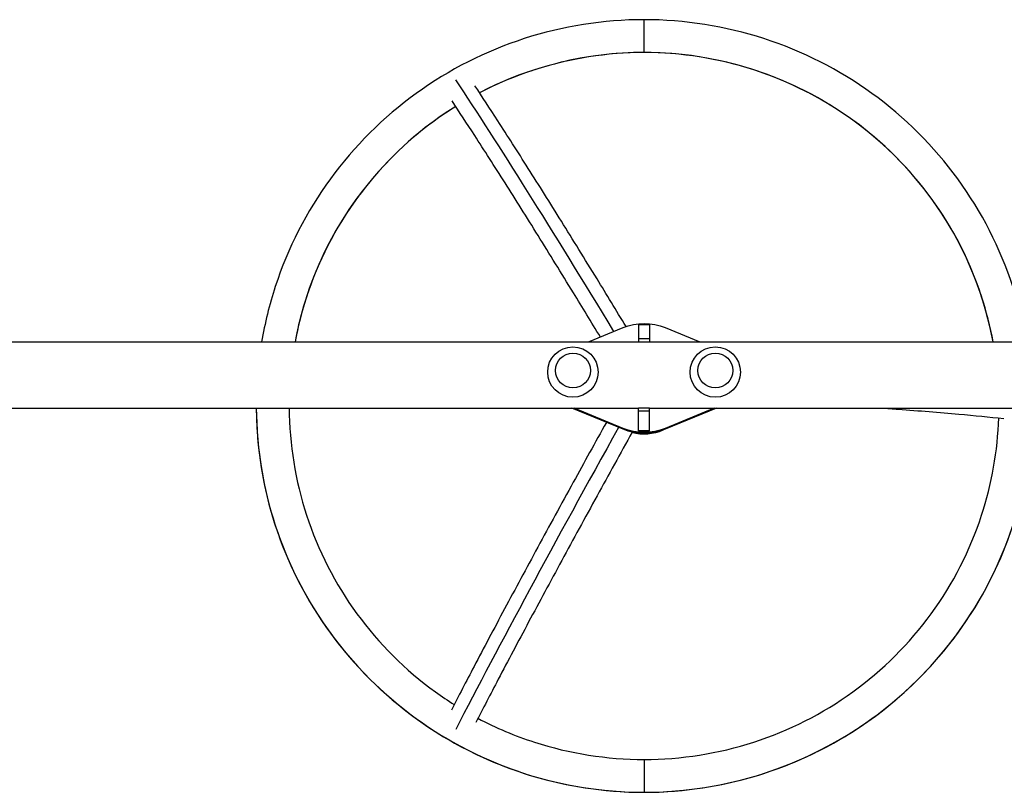
# Model space of a CAD drawing. Units: millimetres. Extents: x -15135 to 14947, y -8361 to 8361.
# Drawn here: x -9683 to -8784, y 6106 to 6811 of the extents above; entities that cross this region are included whole.
import ezdxf

# ---------------------------------------------------------------- set-up
doc = ezdxf.new("R2010")
doc.units = ezdxf.units.MM
doc.header["$LTSCALE"] = 20
doc.layers.add('2d', color=230, linetype='Continuous')

msp = doc.modelspace()

# ---------------------------------------------------------------- linework, layer by layer
at = {"layer": '2d'}
for p, q in [((-9112.57, 6781.49), (-9112.57, 6811.49)), ((-9163.39, 6517.22), (-9131.8, 6530.33)), ((-9107.57, 6532.86), (-9117.57, 6532.86)), ((-9117.57, 6532.86), (-9117.57, 6517.22)), ((-9107.57, 6532.86), (-9107.57, 6517.22)), ((-9093.34, 6530.33), (-9061.74, 6517.22)), ((-10065.57, 6517.22), (-8696.57, 6517.22)), ((-9107.57, 6520.18), (-9117.57, 6520.18)), ((-9200.57, 6489.7), (-9200.57, 6489.69)), ((-9154.57, 6489.7), (-9154.57, 6489.69)), ((-9070.57, 6489.7), (-9070.57, 6489.69)), ((-9024.57, 6489.7), (-9024.57, 6489.69)), ((-10486.57, 6456.92), (-9117.57, 6456.92)), ((-9131.8, 6437.5), (-9178.57, 6456.92)), ((-9131.8, 6438.37), (-9176.47, 6456.92)), ((-9117.57, 6457.22), (-9107.57, 6457.22)), ((-9117.57, 6436.17), (-9117.57, 6457.22)), ((-9117.57, 6454.23), (-9107.57, 6454.23)), ((-9107.57, 6436.17), (-9107.57, 6457.22)), ((-9107.57, 6456.92), (-8696.57, 6456.92)), ((-9046.56, 6456.92), (-9093.34, 6437.5)), ((-9048.66, 6456.92), (-9093.34, 6438.37)), ((-9131.8, 6438.37), (-9131.8, 6437.5)), ((-9117.57, 6436.37), (-9107.57, 6436.37)), ((-9117.57, 6436.17), (-9107.57, 6436.17)), ((-9093.34, 6438.37), (-9093.34, 6437.5)), ((-9112.57, 6136.07), (-9112.57, 6106.07))]:
    msp.add_line(p, q, dxfattribs=at)
at = {"layer": '2d', "extrusion": (0, 0, -1)}
for centre in [(9177.57, 6489.7), (9047.57, 6489.7)]:
    msp.add_arc(centre, 23, 0, 180, dxfattribs=at)
at = {"layer": '2d'}
for centre, major_axis, ratio, start_param, end_param in [((-9112.57, 6458.78), (-324, 0), 0.996195, -1.570796, -1.088705), ((-9112.57, 6458.78), (-324, 0), 0.996195, 3.32365, 4.712389), ((-8987.98, 6203.27), (-380.16, 660.97), 0.043578, -1.084464, -0.604052), ((-9112.57, 6458.78), (-324, 0), 0.996195, -1.011301, -0.182057), ((-9112.57, 6458.78), (354, 0), 0.996195, 3.146873, 4.712389), ((-9112.57, 6458.78), (-354, 0), 0.996195, 1.570796, 3.136313), ((-8987.98, 6633.22), (380.16, 660.97), 0.043578, 1.893667, 2.386295)]:
    msp.add_ellipse(centre, major_axis=major_axis, ratio=ratio, start_param=start_param, end_param=end_param, dxfattribs=at)
at = {"layer": '2d', "extrusion": (0, 0, -1)}
for centre, major_axis, start_param, end_param in [((-9112.57, 6484.35), (50, 0), 4.317598, 5.10718), ((-9177.57, 6489.7), (-23, 0), 3.141593, 6.283185), ((-9047.57, 6489.7), (-23, 0), 3.141593, 6.283185), ((-9112.57, 6484.35), (50, 0), 1.176005, 1.965587), ((-9112.57, 6483.48), (50, 0), 1.176005, 1.965587), ((-9112.57, 6473.79), (41, 0), 1.138014, 1.843275)]:
    msp.add_ellipse(centre, major_axis=major_axis, ratio=0.996195, start_param=start_param, end_param=end_param, dxfattribs=at)
at = {"layer": '2d'}
for centre in [(-9177.57, 6491.2), (-9047.57, 6491.2)]:
    msp.add_ellipse(centre, major_axis=(-16, 0), ratio=0.996195, dxfattribs=at)
for points, knots in [([(-9112.57, 6811.49), (-9149.63, 6811.49), (-9186.69, 6805.64), (-9257.2, 6782.82), (-9290.63, 6765.85), (-9350.61, 6722.44), (-9377.15, 6696), (-9420.74, 6636.24), (-9437.78, 6602.92), (-9454.62, 6551.27), (-9458.79, 6534.35), (-9461.67, 6517.22)], [4.712389, 4.712389, 4.712389, 4.712389, 5.026548, 5.026548, 5.340708, 5.340708, 5.654867, 5.654867, 5.969026, 5.969026, 6.116762, 6.116762, 6.116762, 6.116762]), ([(-8763.46, 6517.22), (-8766.35, 6534.35), (-8770.51, 6551.27), (-8787.36, 6602.92), (-8804.4, 6636.24), (-8847.98, 6696), (-8874.52, 6722.44), (-8934.5, 6765.85), (-8967.94, 6782.82), (-9038.44, 6805.64), (-9075.5, 6811.49), (-9112.57, 6811.49)], [3.308016, 3.308016, 3.308016, 3.308016, 3.455752, 3.455752, 3.769911, 3.769911, 4.08407, 4.08407, 4.39823, 4.39823, 4.712389, 4.712389, 4.712389, 4.712389]), ([(-9112.57, 6781.49), (-9146.5, 6781.49), (-9180.43, 6776.14), (-9229.94, 6760.11), (-9246.7, 6753.09), (-9262.76, 6744.72)], [4.712389, 4.712389, 4.712389, 4.712389, 5.0265482, 5.0265482, 5.1943215, 5.1943215, 5.1943215, 5.1943215]), ([(-8793.92, 6517.22), (-8796.51, 6531.18), (-8800.01, 6544.98), (-8814.9, 6590.62), (-8830.49, 6621.1), (-8870.37, 6675.78), (-8894.65, 6699.97), (-8949.55, 6739.71), (-8980.16, 6755.24), (-9044.7, 6776.14), (-9078.63, 6781.49), (-9112.57, 6781.49)], [3.323714, 3.323714, 3.323714, 3.323714, 3.455752, 3.455752, 3.769911, 3.769911, 4.08407, 4.08407, 4.39823, 4.39823, 4.712389, 4.712389, 4.712389, 4.712389]), ([(-9129.05, 6531.38), (-9138.04, 6546.2), (-9146.88, 6560.7), (-9166.68, 6593), (-9177.52, 6610.55), (-9198.48, 6644.24), (-9208.6, 6660.38), (-9228.03, 6691.06), (-9237.33, 6705.6), (-9253.42, 6730.48), (-9260.36, 6741.1), (-9266.97, 6751.1)], [1.0838076, 1.0838076, 1.0838076, 1.0838076, 1.1624138, 1.1624138, 1.2636078, 1.2636078, 1.3648018, 1.3648018, 1.4659958, 1.4659958, 1.548811, 1.548811, 1.548811, 1.548811]), ([(-9152.45, 6521.76), (-9160.79, 6535.49), (-9168.99, 6548.93), (-9188.13, 6580.15), (-9198.92, 6597.63), (-9219.78, 6631.16), (-9229.86, 6647.21), (-9249.17, 6677.72), (-9258.42, 6692.18), (-9274.39, 6716.87), (-9281.26, 6727.39), (-9287.81, 6737.29)], [1.0897434, 1.0897434, 1.0897434, 1.0897434, 1.1629543, 1.1629543, 1.2640108, 1.2640108, 1.3650673, 1.3650673, 1.4661239, 1.4661239, 1.5487261, 1.5487261, 1.5487261, 1.5487261]), ([(-9284.51, 6732.3), (-9290.83, 6728.36), (-9297, 6724.2), (-9330.48, 6699.97), (-9354.77, 6675.78), (-9394.64, 6621.1), (-9410.23, 6590.62), (-9425.12, 6544.98), (-9428.63, 6531.18), (-9431.21, 6517.22)], [5.2717227, 5.2717227, 5.2717227, 5.2717227, 5.3407075, 5.3407075, 5.6548668, 5.6548668, 5.969026, 5.969026, 6.1010641, 6.1010641, 6.1010641, 6.1010641]), ([(-9466.56, 6456.92), (-9466.37, 6420.6), (-9460.5, 6384.31), (-9437.78, 6314.64), (-9420.74, 6281.32), (-9377.15, 6221.56), (-9350.61, 6195.12), (-9290.63, 6151.71), (-9257.2, 6134.74), (-9186.69, 6111.92), (-9149.63, 6106.07), (-9112.57, 6106.07)], [0.005278, 0.005278, 0.005278, 0.005278, 0.314159, 0.314159, 0.628319, 0.628319, 0.942478, 0.942478, 1.256637, 1.256637, 1.570796, 1.570796, 1.570796, 1.570796]), ([(-9436.56, 6456.92), (-9436.37, 6423.75), (-9431, 6390.62), (-9410.23, 6326.94), (-9394.64, 6296.46), (-9354.77, 6241.78), (-9330.48, 6217.58), (-9297.45, 6193.68), (-9291.74, 6189.82), (-9285.92, 6186.14)], [0.005771, 0.005771, 0.005771, 0.005771, 0.314159, 0.314159, 0.628319, 0.628319, 0.942478, 0.942478, 1.006333, 1.006333, 1.006333, 1.006333]), ([(-9112.57, 6106.07), (-9075.5, 6106.07), (-9038.44, 6111.92), (-8967.94, 6134.74), (-8934.5, 6151.71), (-8874.52, 6195.12), (-8847.98, 6221.56), (-8804.4, 6281.32), (-8787.36, 6314.64), (-8764.63, 6384.31), (-8758.76, 6420.6), (-8758.57, 6456.92)], [1.570796, 1.570796, 1.570796, 1.570796, 1.884956, 1.884956, 2.199115, 2.199115, 2.513274, 2.513274, 2.827433, 2.827433, 3.136314, 3.136314, 3.136314, 3.136314]), ([(-8895.52, 6456.92), (-8890.5, 6456.57), (-8885.54, 6456.22), (-8861.35, 6454.45), (-8842.9, 6452.95), (-8811.02, 6450.1), (-8797.3, 6448.76), (-8784.24, 6447.38)], [1.3394858, 1.3394858, 1.3394858, 1.3394858, 1.3651917, 1.3651917, 1.4661842, 1.4661842, 1.5487844, 1.5487844, 1.5487844, 1.5487844]), ([(-9112.57, 6136.07), (-9078.63, 6136.07), (-9044.7, 6141.42), (-8980.16, 6162.31), (-8949.55, 6177.85), (-8894.65, 6217.58), (-8870.37, 6241.78), (-8830.49, 6296.46), (-8814.9, 6326.94), (-8795.07, 6387.74), (-8789.78, 6417.73), (-8788.75, 6447.85)], [1.570796, 1.570796, 1.570796, 1.570796, 1.884956, 1.884956, 2.199115, 2.199115, 2.513274, 2.513274, 2.827433, 2.827433, 3.107728, 3.107728, 3.107728, 3.107728]), ([(-9147, 6443.81), (-9157.26, 6425.34), (-9167.33, 6407.12), (-9188.29, 6368.97), (-9199.13, 6349.13), (-9220.08, 6310.49), (-9230.2, 6291.7), (-9249.61, 6255.37), (-9258.91, 6237.83), (-9274.98, 6207.22), (-9281.9, 6193.93), (-9288.5, 6181.15)], [1.0731531, 1.0731531, 1.0731531, 1.0731531, 1.1624302, 1.1624302, 1.2636199, 1.2636199, 1.3648095, 1.3648095, 1.4659992, 1.4659992, 1.5487914, 1.5487914, 1.5487914, 1.5487914]), ([(-9123.38, 6434.85), (-9134.29, 6415.21), (-9144.99, 6395.86), (-9166.51, 6356.69), (-9177.31, 6336.92), (-9198.18, 6298.43), (-9208.26, 6279.71), (-9227.59, 6243.53), (-9236.85, 6226.06), (-9252.83, 6195.62), (-9259.71, 6182.41), (-9266.27, 6169.71)], [1.0680319, 1.0680319, 1.0680319, 1.0680319, 1.1629379, 1.1629379, 1.2639987, 1.2639987, 1.3650595, 1.3650595, 1.4661204, 1.4661204, 1.5487207, 1.5487207, 1.5487207, 1.5487207]), ([(-9264.25, 6173.62), (-9247.74, 6164.91), (-9230.47, 6157.62), (-9180.43, 6141.42), (-9146.5, 6136.07), (-9112.57, 6136.07)], [1.0836676, 1.0836676, 1.0836676, 1.0836676, 1.2566371, 1.2566371, 1.5707963, 1.5707963, 1.5707963, 1.5707963])]:
    msp.add_open_spline(points, degree=3, knots=knots, dxfattribs=at)

doc.saveas('drawing.dxf')
